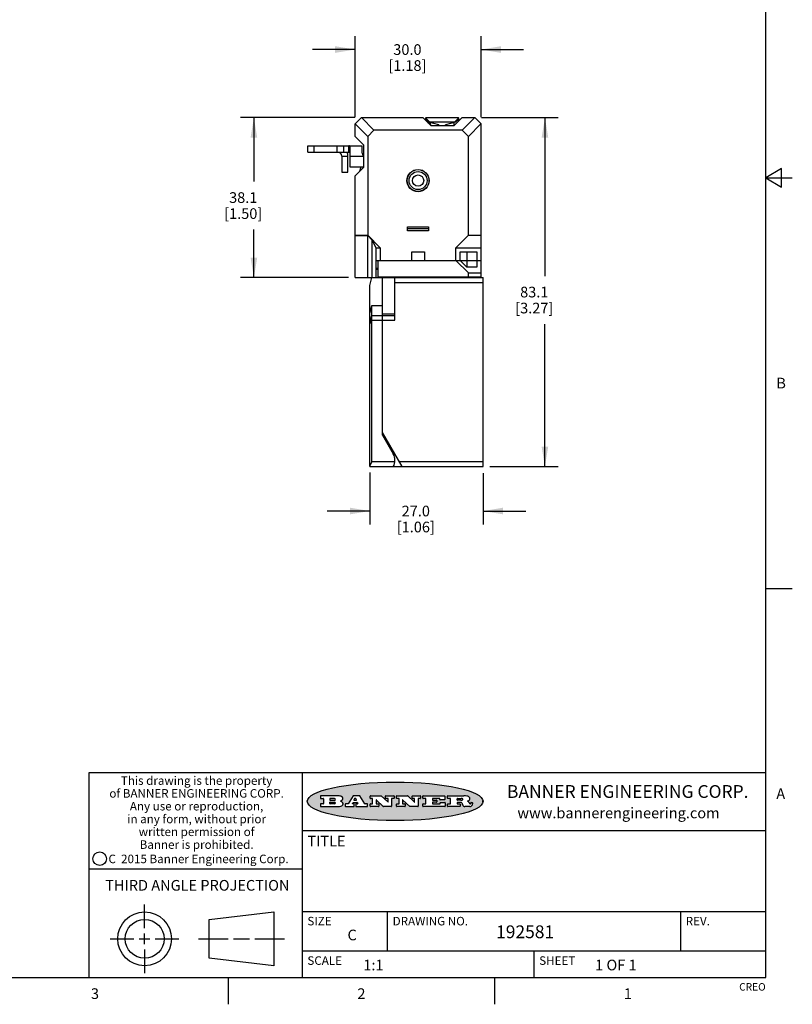
# Model space of a CAD drawing. Units: inches. Extents: x 0.7 to 21.3, y 0.5 to 16.
# Drawn here: x 14.1 to 21.3, y 0.5 to 9.7 of the extents above; entities that cross this region are included whole.
import ezdxf

# ---------------------------------------------------------------- set-up
doc = ezdxf.new("R2010")
doc.units = ezdxf.units.IN
doc.header["$LTSCALE"] = 1.21
doc.header["$MEASUREMENT"] = 0
doc.layers.get('0').update_dxf_attribs({"linetype": 'CONTINUOUS'})
doc.layers.add('DRIVEN_DIMS', color=7, linetype='CONTINUOUS')
doc.styles.add('TEXTSTYLE_2', font='txt', dxfattribs={"width": 0.8})
doc.styles.add('TEXTSTYLE_3', font='txt', dxfattribs={"width": 0.9})
doc.styles.add('TEXTSTYLE_4', font='txt', dxfattribs={"width": 0.85})
doc.styles.add('TEXTSTYLE_5', font='txt', dxfattribs={"width": 0.75})
doc.dimstyles.new('DIMSTYLE_1', dxfattribs={"dimtxt": 0.1, "dimasz": 0.1875, "dimexe": 0.125, "dimexo": 0.0625, "dimgap": 0.1, "dimtad": 0, "dimtih": 1, "dimtoh": 1, "dimdec": 1, "dimzin": 4, "dimdsep": 46, "dimtxsty": 'STANDARD', "dimblk": '_FILLED', "dimblk1": '_FILLED', "dimblk2": '_FILLED', "dimcen": 0.09, "dimadec": 0, "dimazin": 0, "dimtp": 0.005, "dimtm": 0.005, "dimtfac": 1, "dimtdec": 1, "dimtofl": 0, "dimtmove": 0, "dimatfit": 3, "dimldrblk": '_FILLED', "dimfxl": 1, "dimtolj": 1, "dimtzin": 4, "dimarcsym": 0})

# ---------------------------------------------------------------- blocks, each defined once
blk = doc.blocks.new('_FILLED')
at = {"color": 0, "linetype": 'BYBLOCK'}
blk.add_solid([(0, 0), (-1, 0.167), (-1, -0.167)], dxfattribs=at)
blk = doc.blocks.new('*D3')
at = {"layer": 'DRIVEN_DIMS', "color": 7, "linetype": 'CONTINUOUS'}
for p, q in [((18.3824, 8.8144), (19.1038, 8.8144)), ((18.9788, 8.8144), (18.9788, 7.3285)), ((18.9788, 5.5427), (18.9788, 6.8785)), ((18.4612, 5.5427), (19.1038, 5.5427))]:
    blk.add_line(p, q, dxfattribs=at)
at = {"layer": 'DRIVEN_DIMS', "color": 7, "linetype": 'CONTINUOUS', "xscale": 0.1875, "yscale": 0.1875, "zscale": 0.1875}
for p, rotation in [((18.9788, 8.8144), 90), ((18.9788, 5.5427), 270)]:
    blk.add_blockref('_FILLED', p, dxfattribs=dict(at, rotation=rotation))
at = {"layer": 'DRIVEN_DIMS', "color": 7, "linetype": 'CONTINUOUS', "insert": (18.8788, 7.2285), "char_height": 0.1, "width": 0.6, "attachment_point": 2, "line_spacing_factor": 0.9}
blk.add_mtext('83.1\\P[3.27]', dxfattribs=at)
blk = doc.blocks.new('*D4')
at = {"layer": 'DRIVEN_DIMS', "color": 7, "linetype": 'CONTINUOUS'}
for p, q in [((17.3357, 5.487), (17.3357, 5.0004)), ((18.3987, 5.4802), (18.3987, 5.0004)), ((17.3357, 5.1254), (16.9357, 5.1254)), ((18.3987, 5.1254), (18.7987, 5.1254))]:
    blk.add_line(p, q, dxfattribs=at)
at = {"layer": 'DRIVEN_DIMS', "color": 7, "linetype": 'CONTINUOUS', "xscale": 0.1875, "yscale": 0.1875, "zscale": 0.1875}
blk.add_blockref('_FILLED', (17.3357, 5.1254), dxfattribs=at)
at = {"layer": 'DRIVEN_DIMS', "color": 7, "linetype": 'CONTINUOUS', "xscale": 0.1875, "yscale": 0.1875, "zscale": 0.1875, "rotation": 180}
blk.add_blockref('_FILLED', (18.3987, 5.1254), dxfattribs=at)
at = {"layer": 'DRIVEN_DIMS', "color": 7, "linetype": 'CONTINUOUS', "insert": (17.7672, 5.1754), "char_height": 0.1, "width": 0.6, "attachment_point": 2, "line_spacing_factor": 0.9}
blk.add_mtext('27.0\\P[1.06]', dxfattribs=at)
blk = doc.blocks.new('*D16')
at = {"layer": 'DRIVEN_DIMS', "color": 7, "linetype": 'CONTINUOUS'}
for p, q in [((17.1944, 8.8144), (16.123, 8.8144)), ((16.248, 8.8144), (16.248, 8.2144)), ((16.248, 7.3144), (16.248, 7.7644)), ((17.1354, 7.3144), (16.123, 7.3144))]:
    blk.add_line(p, q, dxfattribs=at)
at = {"layer": 'DRIVEN_DIMS', "color": 7, "linetype": 'CONTINUOUS', "xscale": 0.1875, "yscale": 0.1875, "zscale": 0.1875}
for p, rotation in [((16.248, 8.8144), 90), ((16.248, 7.3144), 270)]:
    blk.add_blockref('_FILLED', p, dxfattribs=dict(at, rotation=rotation))
at = {"layer": 'DRIVEN_DIMS', "color": 7, "linetype": 'CONTINUOUS', "insert": (16.148, 8.1144), "char_height": 0.1, "width": 0.6, "attachment_point": 2, "line_spacing_factor": 0.9}
blk.add_mtext('38.1\\P[1.50]', dxfattribs=at)
blk = doc.blocks.new('*D22')
at = {"layer": 'DRIVEN_DIMS', "color": 7, "linetype": 'CONTINUOUS'}
for p, q in [((17.1979, 8.8178), (17.1979, 9.5774)), ((18.379, 8.8178), (18.379, 9.5774)), ((17.1979, 9.4524), (16.7979, 9.4524)), ((18.379, 9.4524), (18.779, 9.4524))]:
    blk.add_line(p, q, dxfattribs=at)
at = {"layer": 'DRIVEN_DIMS', "color": 7, "linetype": 'CONTINUOUS', "xscale": 0.1875, "yscale": 0.1875, "zscale": 0.1875}
blk.add_blockref('_FILLED', (17.1979, 9.4524), dxfattribs=at)
at = {"layer": 'DRIVEN_DIMS', "color": 7, "linetype": 'CONTINUOUS', "xscale": 0.1875, "yscale": 0.1875, "zscale": 0.1875, "rotation": 180}
blk.add_blockref('_FILLED', (18.379, 9.4524), dxfattribs=at)
at = {"layer": 'DRIVEN_DIMS', "color": 7, "linetype": 'CONTINUOUS', "insert": (17.6884, 9.5024), "char_height": 0.1, "width": 0.6, "attachment_point": 2, "line_spacing_factor": 0.9}
blk.add_mtext('30.0\\P[1.18]', dxfattribs=at)

msp = doc.modelspace()

# ---------------------------------------------------------------- hatches: boundary and pattern name
at = {"linetype": 'CONTINUOUS'}
h = msp.add_hatch(color=7, dxfattribs=at)
edge = h.paths.add_edge_path()
edge.add_arc((18.2266, 2.3716), 0.0173, 232.47135, 267.33819)
edge.add_arc((18.2297, 2.3775), 0.0239, 209.82476, 235.12551)
edge.add_arc((18.2496, 2.3843), 0.0447, 195.53159, 204.76244)
edge.add_line((18.2065, 2.3724), (18.2047, 2.3784))
edge.add_arc((18.1663, 2.3686), 0.0396, 14.32011, 22.49847)
edge.add_arc((18.1891, 2.3776), 0.0151, 24.09826, 63.03695)
edge.add_arc((18.185, 2.3693), 0.0244, 63.3666, 90.39377)
edge.add_line((18.1848, 2.3937), (18.1572, 2.3937))
edge.add_arc((18.1572, 2.3912), 0.00247, 89.99996, 180.00004)
edge.add_line((18.1548, 2.3912), (18.1548, 2.3815))
edge.add_arc((18.1572, 2.3815), 0.00247, 179.99996, 270.00004)
edge.add_line((18.1572, 2.3791), (18.1819, 2.3791))
edge.add_arc((18.1819, 2.3766), 0.00247, 359.99996, 90.00004)
edge.add_line((18.1844, 2.3766), (18.1844, 2.3568))
edge.add_arc((18.1819, 2.3568), 0.00247, 269.99996, 0.00004)
edge.add_line((18.1819, 2.3543), (18.0683, 2.3543))
edge.add_arc((18.0683, 2.3568), 0.00247, 179.99996, 270.00004)
edge.add_line((18.0658, 2.3568), (18.0658, 2.3766))
edge.add_arc((18.0683, 2.3766), 0.00247, 89.99996, 180.00004)
edge.add_line((18.0683, 2.3791), (18.0911, 2.3791))
edge.add_arc((18.0911, 2.3815), 0.00247, 269.99996, 0.00004)
edge.add_line((18.0935, 2.3815), (18.0935, 2.4279))
edge.add_arc((18.0911, 2.4279), 0.00247, 359.99996, 90.00004)
edge.add_line((18.0911, 2.4304), (18.0683, 2.4304))
edge.add_arc((18.0683, 2.4329), 0.00247, 179.99996, 270.00004)
edge.add_line((18.0658, 2.4329), (18.0658, 2.4527))
edge.add_arc((18.0683, 2.4527), 0.00247, 89.99996, 180.00004)
edge.add_line((18.0683, 2.4551), (18.2179, 2.4551))
edge.add_arc((18.2152, 2.2726), 0.1826, 79.86185, 89.16409)
edge.add_arc((18.2415, 2.4134), 0.0393, 59.12021, 81.47302)
edge.add_arc((18.2472, 2.4197), 0.031, 34.75409, 62.0879)
edge.add_arc((18.2589, 2.4283), 0.0165, 1.54845, 33.50332)
edge.add_arc((18.2622, 2.4285), 0.0132, 331.151, 1.2054)
edge.add_arc((18.2512, 2.4351), 0.0261, 305.63738, 329.97276)
edge.add_arc((18.2208, 2.4784), 0.0789, 292.90616, 305.25747)
edge.add_arc((18.1971, 2.3017), 0.1173, 58.61477, 62.37372)
edge.add_arc((18.245, 2.3798), 0.0257, 39.38043, 59.03611)
edge.add_arc((18.2439, 2.3798), 0.0266, 20.36309, 37.97271)
edge.add_arc((18.226, 2.3726), 0.0459, 15.67403, 20.99173)
edge.add_arc((18.2846, 2.3882), 0.0147, 192.70545, 206.05949)
edge.add_arc((18.2761, 2.384), 0.00524, 205.52321, 227.50549)
edge.add_arc((18.2744, 2.3822), 0.00273, 228.51176, 266.14858)
edge.add_line((18.2742, 2.3795), (18.2753, 2.3795))
edge.add_arc((18.2752, 2.3927), 0.0132, 270.2662, 281.24049)
edge.add_arc((18.2764, 2.387), 0.00739, 280.82882, 305.08375)
edge.add_arc((18.2768, 2.3861), 0.00646, 306.50862, 340.21624)
edge.add_arc((18.2716, 2.3879), 0.0119, 340.78839, 1.16915)
edge.add_line((18.2836, 2.3881), (18.2836, 2.3907))
edge.add_arc((18.286, 2.3907), 0.00247, 89.99996, 180.00004)
edge.add_line((18.286, 2.3932), (18.2981, 2.3932))
edge.add_arc((18.2981, 2.3907), 0.00247, 359.99996, 90.00004)
edge.add_line((18.3006, 2.3907), (18.3006, 2.3792))
edge.add_arc((18.2831, 2.3793), 0.0176, 332.22791, 359.65955)
edge.add_arc((18.2738, 2.3842), 0.0281, 308.50718, 332.24007)
edge.add_arc((18.2668, 2.3918), 0.0384, 288.76568, 309.61043)
edge.add_arc((18.2725, 2.3742), 0.0199, 271.85866, 289.41313)
edge.add_line((18.2731, 2.3543), (18.2258, 2.3543))
edge = h.paths.add_edge_path()
edge.add_arc((17.8362, 2.3568), 0.00247, 179.99996, 270.00004)
edge.add_line((17.8337, 2.3568), (17.8337, 2.3766))
edge.add_arc((17.8362, 2.3766), 0.00247, 89.99996, 180.00004)
edge.add_line((17.8362, 2.3791), (17.8601, 2.3791))
edge.add_arc((17.8601, 2.3815), 0.00247, 269.99996, 0.00004)
edge.add_line((17.8626, 2.3815), (17.8626, 2.4279))
edge.add_arc((17.8601, 2.4279), 0.00247, 359.99996, 90.00004)
edge.add_line((17.8601, 2.4304), (17.8362, 2.4304))
edge.add_arc((17.8362, 2.4329), 0.00247, 179.99996, 270.00004)
edge.add_line((17.8337, 2.4329), (17.8337, 2.4527))
edge.add_arc((17.8362, 2.4527), 0.00247, 89.99996, 180.00004)
edge.add_line((17.8362, 2.4551), (18.038, 2.4551))
edge.add_arc((18.038, 2.4527), 0.00247, 359.99996, 90.00004)
edge.add_line((18.0405, 2.4527), (18.0405, 2.4197))
edge.add_arc((18.038, 2.4197), 0.00247, 269.99996, 0.00004)
edge.add_line((18.038, 2.4172), (17.9961, 2.4172))
edge.add_arc((17.9961, 2.4197), 0.00247, 179.99996, 270.00004)
edge.add_line((17.9937, 2.4197), (17.9937, 2.4279))
edge.add_arc((17.9912, 2.4279), 0.00247, 359.99996, 90.00004)
edge.add_line((17.9912, 2.4304), (17.9271, 2.4304))
edge.add_arc((17.9271, 2.4279), 0.00247, 89.99996, 180.00004)
edge.add_line((17.9247, 2.4279), (17.9247, 2.4164))
edge.add_arc((17.9271, 2.4164), 0.00247, 179.99996, 270.00004)
edge.add_line((17.9271, 2.4139), (17.9623, 2.4139))
edge.add_arc((17.9623, 2.4114), 0.00247, 359.99996, 90.00004)
edge.add_line((17.9648, 2.4114), (17.9648, 2.3981))
edge.add_arc((17.9623, 2.3981), 0.00247, 269.99996, 0.00004)
edge.add_line((17.9623, 2.3956), (17.9271, 2.3956))
edge.add_arc((17.9271, 2.3931), 0.00247, 89.99996, 180.00004)
edge.add_line((17.9247, 2.3931), (17.9247, 2.3815))
edge.add_arc((17.9271, 2.3815), 0.00247, 179.99996, 270.00004)
edge.add_line((17.9271, 2.3791), (17.9921, 2.3791))
edge.add_arc((17.9921, 2.3815), 0.00247, 269.99996, 0.00004)
edge.add_line((17.9946, 2.3815), (17.9946, 2.3898))
edge.add_arc((17.9971, 2.3898), 0.00247, 89.99996, 180.00004)
edge.add_line((17.9971, 2.3923), (18.0394, 2.3923))
edge.add_arc((18.0394, 2.3898), 0.00247, 359.99996, 90.00004)
edge.add_line((18.0419, 2.3898), (18.0419, 2.3568))
edge.add_arc((18.0394, 2.3568), 0.00247, 269.99996, 0.00004)
edge.add_line((18.0394, 2.3543), (17.8362, 2.3543))
edge = h.paths.add_edge_path()
edge.add_arc((17.7115, 2.3568), 0.00247, 226.3478, 270.00312)
edge.add_line((17.7098, 2.355), (17.6465, 2.4154))
edge.add_arc((17.6448, 2.4136), 0.00248, 46.34613, 180.00146)
edge.add_line((17.6424, 2.4136), (17.6424, 2.3815))
edge.add_arc((17.6448, 2.3815), 0.00247, 179.99996, 270.00004)
edge.add_line((17.6448, 2.3791), (17.6651, 2.3791))
edge.add_arc((17.6651, 2.3766), 0.00247, 359.99996, 90.00004)
edge.add_line((17.6676, 2.3766), (17.6676, 2.3568))
edge.add_arc((17.6651, 2.3568), 0.00247, 269.99996, 0.00004)
edge.add_line((17.6651, 2.3543), (17.5895, 2.3543))
edge.add_arc((17.5895, 2.3568), 0.00247, 179.99996, 270.00004)
edge.add_line((17.587, 2.3568), (17.587, 2.3766))
edge.add_arc((17.5895, 2.3766), 0.00247, 89.99996, 180.00004)
edge.add_line((17.5895, 2.3791), (17.6081, 2.3791))
edge.add_arc((17.6081, 2.3815), 0.00247, 269.99996, 0.00004)
edge.add_line((17.6106, 2.3815), (17.6106, 2.4279))
edge.add_arc((17.6081, 2.4279), 0.00247, 359.99996, 90.00004)
edge.add_line((17.6081, 2.4304), (17.5895, 2.4304))
edge.add_arc((17.5895, 2.4329), 0.00247, 179.99996, 270.00004)
edge.add_line((17.587, 2.4329), (17.587, 2.4527))
edge.add_arc((17.5895, 2.4527), 0.00247, 89.99996, 180.00004)
edge.add_line((17.5895, 2.4551), (17.6899, 2.4551))
edge.add_arc((17.6899, 2.4527), 0.00247, 46.3478, 90.00312)
edge.add_line((17.6916, 2.4544), (17.7517, 2.3972))
edge.add_arc((17.7534, 2.399), 0.00248, 226.34613, 0.00146)
edge.add_line((17.7559, 2.399), (17.7559, 2.4279))
edge.add_arc((17.7534, 2.4279), 0.00247, 359.99996, 90.00004)
edge.add_line((17.7534, 2.4304), (17.7346, 2.4304))
edge.add_arc((17.7346, 2.4329), 0.00247, 179.99996, 270.00004)
edge.add_line((17.7321, 2.4329), (17.7321, 2.4527))
edge.add_arc((17.7346, 2.4527), 0.00247, 89.99996, 180.00004)
edge.add_line((17.7346, 2.4551), (17.8086, 2.4551))
edge.add_arc((17.8086, 2.4527), 0.00247, 359.99996, 90.00004)
edge.add_line((17.8111, 2.4527), (17.8111, 2.4329))
edge.add_arc((17.8086, 2.4329), 0.00247, 269.99996, 0.00004)
edge.add_line((17.8086, 2.4304), (17.7907, 2.4304))
edge.add_arc((17.7907, 2.4279), 0.00247, 89.99996, 180.00004)
edge.add_line((17.7882, 2.4279), (17.7882, 2.3568))
edge.add_arc((17.7857, 2.3568), 0.00247, 269.99996, 0.00004)
edge.add_line((17.7857, 2.3543), (17.7115, 2.3543))
edge = h.paths.add_edge_path()
edge.add_arc((17.4633, 2.3568), 0.00248, 226.35937, 270.01469)
edge.add_line((17.4616, 2.355), (17.3983, 2.4154))
edge.add_arc((17.3966, 2.4136), 0.00248, 46.34613, 180.00146)
edge.add_line((17.3941, 2.4136), (17.3941, 2.3815))
edge.add_arc((17.3966, 2.3815), 0.00247, 179.99996, 270.00004)
edge.add_line((17.3966, 2.3791), (17.4169, 2.3791))
edge.add_arc((17.4169, 2.3766), 0.00247, 359.99996, 90.00004)
edge.add_line((17.4194, 2.3766), (17.4194, 2.3568))
edge.add_arc((17.4169, 2.3568), 0.00247, 269.99996, 0.00004)
edge.add_line((17.4169, 2.3543), (17.3412, 2.3543))
edge.add_arc((17.3412, 2.3568), 0.00247, 179.99996, 270.00004)
edge.add_line((17.3388, 2.3568), (17.3388, 2.3766))
edge.add_arc((17.3412, 2.3766), 0.00247, 89.99996, 180.00004)
edge.add_line((17.3412, 2.3791), (17.3599, 2.3791))
edge.add_arc((17.3599, 2.3815), 0.00247, 269.99996, 0.00004)
edge.add_line((17.3623, 2.3815), (17.3623, 2.4279))
edge.add_arc((17.3599, 2.4279), 0.00247, 359.99996, 90.00004)
edge.add_line((17.3599, 2.4304), (17.3412, 2.4304))
edge.add_arc((17.3412, 2.4329), 0.00247, 179.99996, 270.00004)
edge.add_line((17.3388, 2.4329), (17.3388, 2.4527))
edge.add_arc((17.3412, 2.4527), 0.00247, 89.99996, 180.00004)
edge.add_line((17.3412, 2.4551), (17.4417, 2.4551))
edge.add_arc((17.4417, 2.4527), 0.00247, 46.3478, 90.00312)
edge.add_line((17.4434, 2.4544), (17.5034, 2.3972))
edge.add_arc((17.5051, 2.399), 0.00248, 226.34613, 0.00146)
edge.add_line((17.5076, 2.399), (17.5076, 2.4279))
edge.add_arc((17.5051, 2.4279), 0.00247, 359.99996, 90.00004)
edge.add_line((17.5051, 2.4304), (17.4864, 2.4304))
edge.add_arc((17.4864, 2.4329), 0.00247, 179.99996, 270.00004)
edge.add_line((17.4839, 2.4329), (17.4839, 2.4527))
edge.add_arc((17.4864, 2.4527), 0.00247, 89.99996, 180.00004)
edge.add_line((17.4864, 2.4551), (17.5604, 2.4551))
edge.add_arc((17.5604, 2.4527), 0.00247, 359.99996, 90.00004)
edge.add_line((17.5628, 2.4527), (17.5628, 2.4329))
edge.add_arc((17.5604, 2.4329), 0.00247, 269.99996, 0.00004)
edge.add_line((17.5604, 2.4304), (17.5424, 2.4304))
edge.add_arc((17.5424, 2.4279), 0.00247, 89.99996, 180.00004)
edge.add_line((17.54, 2.4279), (17.54, 2.3568))
edge.add_arc((17.5375, 2.3568), 0.00247, 269.99996, 0.00004)
edge.add_line((17.5375, 2.3543), (17.4633, 2.3543))
edge = h.paths.add_edge_path()
edge.add_arc((17.0481, 2.4027), 0.0485, 273.21764, 303.07491)
edge.add_arc((17.063, 2.38), 0.0213, 303.04882, 355.72631)
edge.add_arc((17.0689, 2.38), 0.0154, 354.04545, 5.1878)
edge.add_arc((17.0621, 2.3798), 0.0222, 4.07934, 69.83433)
edge.add_line((17.0697, 2.4006), (17.0597, 2.4042))
edge.add_line((17.0597, 2.4042), (17.0679, 2.409))
edge.add_arc((17.046, 2.4458), 0.0428, 300.69905, 319.05918)
edge.add_arc((17.0661, 2.4297), 0.0172, 315.91451, 16.00491)
edge.add_arc((17.0611, 2.4263), 0.0229, 20.65639, 62.33169)
edge.add_arc((17.0405, 2.3934), 0.0617, 59.53856, 90.0051)
edge.add_line((17.0405, 2.4551), (16.8744, 2.4551))
edge.add_arc((16.8744, 2.4527), 0.00247, 89.99996, 180.00004)
edge.add_line((16.8719, 2.4527), (16.8719, 2.4329))
edge.add_arc((16.8744, 2.4329), 0.00247, 179.99996, 270.00004)
edge.add_line((16.8744, 2.4304), (16.8983, 2.4304))
edge.add_arc((16.8983, 2.4279), 0.00247, 359.99996, 90.00004)
edge.add_line((16.9008, 2.4279), (16.9008, 2.3815))
edge.add_arc((16.8983, 2.3815), 0.00247, 269.99996, 0.00004)
edge.add_line((16.8983, 2.3791), (16.8744, 2.3791))
edge.add_arc((16.8744, 2.3766), 0.00247, 89.99996, 180.00004)
edge.add_line((16.8719, 2.3766), (16.8719, 2.3568))
edge.add_arc((16.8744, 2.3568), 0.00247, 179.99996, 270.00004)
edge.add_line((16.8744, 2.3543), (17.0508, 2.3543))
edge = h.paths.add_edge_path()
edge.add_arc((17.1857, 2.3568), 0.00247, 269.99996, 0.00004)
edge.add_line((17.1882, 2.3568), (17.1882, 2.3766))
edge.add_arc((17.1857, 2.3766), 0.00247, 359.99996, 90.00004)
edge.add_line((17.1857, 2.3791), (17.1745, 2.3791))
edge.add_arc((17.1745, 2.3815), 0.00248, 147.60633, 270.00253)
edge.add_line((17.1724, 2.3829), (17.1779, 2.3916))
edge.add_arc((17.18, 2.3902), 0.00248, 89.99837, 147.60217)
edge.add_line((17.18, 2.3927), (17.2149, 2.3927))
edge.add_arc((17.2149, 2.3902), 0.00248, 32.89594, 89.98751)
edge.add_line((17.2169, 2.3916), (17.2226, 2.3829))
edge.add_arc((17.2205, 2.3815), 0.00248, 270.00049, 32.90898)
edge.add_line((17.2205, 2.3791), (17.206, 2.3791))
edge.add_arc((17.206, 2.3766), 0.00247, 89.99996, 180.00004)
edge.add_line((17.2036, 2.3766), (17.2036, 2.3568))
edge.add_arc((17.206, 2.3568), 0.00247, 179.99996, 270.00004)
edge.add_line((17.206, 2.3543), (17.3113, 2.3543))
edge.add_arc((17.3113, 2.3568), 0.00247, 269.99996, 0.00004)
edge.add_line((17.3138, 2.3568), (17.3138, 2.3766))
edge.add_arc((17.3113, 2.3766), 0.00247, 359.99996, 90.00004)
edge.add_line((17.3113, 2.3791), (17.2913, 2.3791))
edge.add_arc((17.2913, 2.3815), 0.00247, 212.90564, 269.99721)
edge.add_line((17.2892, 2.3802), (17.2415, 2.454))
edge.add_arc((17.2394, 2.4527), 0.00247, 32.91722, 90.00879)
edge.add_line((17.2394, 2.4551), (17.1822, 2.4551))
edge.add_arc((17.1822, 2.4527), 0.00248, 89.99837, 147.60217)
edge.add_line((17.1801, 2.454), (17.1333, 2.3802))
edge.add_arc((17.1312, 2.3815), 0.00248, 269.99837, 327.60217)
edge.add_line((17.1312, 2.3791), (17.1084, 2.3791))
edge.add_arc((17.1084, 2.3766), 0.00247, 89.99996, 180.00004)
edge.add_line((17.1059, 2.3766), (17.1059, 2.3568))
edge.add_arc((17.1084, 2.3568), 0.00247, 179.99996, 270.00004)
edge.add_line((17.1084, 2.3543), (17.1857, 2.3543))
edge = h.paths.add_edge_path()
edge.add_arc((16.9638, 2.3815), 0.00247, 179.99996, 270.00004)
edge.add_line((16.9613, 2.3815), (16.9613, 2.3939))
edge.add_arc((16.9638, 2.3939), 0.00247, 89.99996, 180.00004)
edge.add_line((16.9638, 2.3964), (17.0052, 2.3964))
edge.add_arc((17.0052, 2.3877), 0.00866, 270, 90)
edge.add_line((17.0052, 2.3791), (16.9638, 2.3791))
edge = h.paths.add_edge_path()
edge.add_arc((18.1572, 2.4152), 0.00247, 179.99996, 270.00004)
edge.add_line((18.1548, 2.4152), (18.1548, 2.4279))
edge.add_arc((18.1572, 2.4279), 0.00247, 89.99996, 180.00004)
edge.add_line((18.1572, 2.4304), (18.194, 2.4304))
edge.add_arc((18.1925, 2.4019), 0.0285, 70.38349, 86.89227)
edge.add_arc((18.1973, 2.415), 0.0146, 54.6746, 71.16606)
edge.add_arc((18.2025, 2.4218), 0.00603, 20.90556, 56.78517)
edge.add_arc((18.2038, 2.4225), 0.00458, 355.62354, 18.99427)
edge.add_arc((18.2026, 2.4228), 0.00581, 318.85153, 353.64223)
edge.add_arc((18.1984, 2.426), 0.0111, 306.75841, 320.45022)
edge.add_arc((18.1928, 2.4338), 0.0207, 289.68834, 306.41849)
edge.add_arc((18.1908, 2.4381), 0.0254, 270.73275, 290.44189)
edge.add_line((18.1912, 2.4127), (18.1572, 2.4127))
edge = h.paths.add_edge_path()
edge.add_arc((17.0052, 2.4217), 0.00866, 270, 90)
edge.add_line((17.0052, 2.4304), (16.9638, 2.4304))
edge.add_arc((16.9638, 2.4279), 0.00247, 89.99996, 180.00004)
edge.add_line((16.9613, 2.4279), (16.9613, 2.4155))
edge.add_arc((16.9638, 2.4155), 0.00247, 179.99996, 270.00004)
edge.add_line((16.9638, 2.4131), (17.0052, 2.4131))
edge = h.paths.add_edge_path()
edge.add_arc((17.2091, 2.4161), 0.00248, 270.00049, 32.90898)
edge.add_line((17.2111, 2.4175), (17.2039, 2.4287))
edge.add_arc((17.2018, 2.4274), 0.00248, 32.89594, 89.98751)
edge.add_line((17.2018, 2.4298), (17.1956, 2.4298))
edge.add_arc((17.1956, 2.4274), 0.00248, 89.99837, 147.60217)
edge.add_line((17.1935, 2.4287), (17.1864, 2.4175))
edge.add_arc((17.1885, 2.4161), 0.00248, 147.60633, 270.00253)
edge.add_line((17.1885, 2.4137), (17.2091, 2.4137))
edge = h.paths.add_edge_path()
edge.add_ellipse((17.5736, 2.4035), major_axis=(-0.825, 0), ratio=0.218572, start_angle=0, end_angle=360)

# ---------------------------------------------------------------- linework, layer by layer
at = {"color": 7, "linetype": 'CONTINUOUS'}
for p, q in [((21.05, 0.75), (21.05, 15.75)), ((17.1979, 8.7553), (17.2569, 8.8144)), ((17.3738, 8.6963), (17.2563, 8.8138)), ((17.2569, 8.8144), (17.8317, 8.8144)), ((17.8317, 8.8144), (17.9105, 8.7356)), ((17.8596, 8.8121), (17.8967, 8.775)), ((17.8895, 8.7711), (17.8596, 8.8009)), ((17.8652, 8.8144), (18.1644, 8.8144)), ((17.9833, 8.7459), (17.8895, 8.7711)), ((17.8967, 8.775), (17.8921, 8.7704)), ((17.8967, 8.775), (18.1329, 8.775)), ((18.1401, 8.7711), (18.0463, 8.7459)), ((18.2018, 8.8144), (18.1231, 8.7356)), ((18.1329, 8.775), (18.17, 8.8121)), ((18.1329, 8.775), (18.1375, 8.7704)), ((18.17, 8.8009), (18.1401, 8.7711)), ((18.2018, 8.8144), (18.3199, 8.8144)), ((18.3205, 8.8138), (18.203, 8.6963)), ((18.3199, 8.8144), (18.379, 8.7553)), ((17.1979, 8.6372), (17.1979, 8.7553)), ((17.1985, 8.7559), (17.316, 8.6384)), ((17.316, 8.6384), (17.3738, 8.6963)), ((18.203, 8.6963), (17.3738, 8.6963)), ((17.8775, 8.7685), (17.9056, 8.7613)), ((17.9068, 8.7393), (17.9053, 8.7668)), ((18.1231, 8.7356), (17.9105, 8.7356)), ((17.9833, 8.7459), (17.9833, 8.7356)), ((18.0463, 8.7356), (18.0463, 8.7459)), ((18.1243, 8.7668), (18.1226, 8.7357)), ((18.203, 8.6963), (18.2609, 8.6384)), ((18.2609, 8.6384), (18.3784, 8.7559)), ((18.379, 7.3222), (18.379, 8.7553)), ((17.1979, 8.6372), (17.2766, 8.5585)), ((17.316, 8.6384), (17.316, 7.712)), ((18.2609, 7.712), (18.2609, 8.6384)), ((16.753, 8.4915), (16.753, 8.5506)), ((16.753, 8.5506), (17.2648, 8.5506)), ((16.812, 8.4915), (16.812, 8.5506)), ((17.0286, 8.4915), (17.0286, 8.5506)), ((17.0876, 8.5506), (17.0876, 8.4915)), ((17.1392, 8.4915), (17.1392, 8.5506)), ((17.1467, 8.545), (17.1467, 8.3537)), ((17.2648, 8.4817), (17.2648, 8.5506)), ((17.2766, 8.5585), (17.2766, 8.3459)), ((16.753, 8.4915), (17.1392, 8.4915)), ((17.0517, 8.4866), (17.0544, 8.4915)), ((17.0719, 8.4522), (17.0719, 8.3026)), ((17.0719, 8.4522), (17.1309, 8.4522)), ((17.1309, 8.3026), (17.1309, 8.4522)), ((17.1392, 8.4915), (17.1436, 8.4913)), ((17.1467, 8.4522), (17.2766, 8.4522)), ((17.1467, 8.3537), (17.2766, 8.3537)), ((17.2766, 8.3459), (17.1979, 8.2671)), ((17.242, 8.3113), (17.2534, 8.3537)), ((21.2, 8.3366), (21.05, 8.25)), ((21.2, 8.1634), (21.2, 8.3366)), ((17.0719, 8.3026), (17.1309, 8.3026)), ((17.1979, 7.3144), (17.1979, 8.2671)), ((21.05, 8.25), (21.3, 8.25)), ((21.05, 8.25), (21.2, 8.1634)), ((17.69, 7.7514), (17.69, 7.7907)), ((17.69, 7.7907), (17.8868, 7.7907)), ((17.69, 7.775), (17.8868, 7.775)), ((17.69, 7.7553), (17.8868, 7.7553)), ((17.8868, 7.7907), (17.8868, 7.7514)), ((17.1979, 7.712), (17.316, 7.712)), ((17.1979, 7.7081), (17.316, 7.7081)), ((17.316, 7.712), (17.4341, 7.5939)), ((17.316, 7.3144), (17.316, 7.7081)), ((17.316, 7.7081), (17.3553, 7.6687)), ((17.3553, 7.6687), (17.3553, 7.3144)), ((17.3553, 7.6687), (17.3947, 7.59)), ((17.8868, 7.7514), (17.69, 7.7514)), ((18.1428, 7.5939), (18.2609, 7.712)), ((18.2609, 7.712), (18.379, 7.712)), ((17.3928, 7.5939), (17.4341, 7.5939)), ((17.3947, 7.3144), (17.3947, 7.59)), ((17.4341, 7.5939), (17.4341, 7.4758)), ((18.1428, 7.5939), (18.379, 7.5939)), ((18.1428, 7.4758), (18.1428, 7.5939)), ((17.7294, 7.4758), (17.7294, 7.5545)), ((17.7294, 7.5545), (17.8475, 7.5545)), ((17.8475, 7.5545), (17.8475, 7.4758)), ((18.1821, 7.5545), (18.3396, 7.5545)), ((18.1821, 7.4758), (18.1821, 7.5545)), ((18.2446, 7.5545), (18.2446, 7.4134)), ((18.3396, 7.5545), (18.3396, 7.4134)), ((17.3947, 7.4758), (18.379, 7.4758)), ((17.3947, 7.401), (17.4144, 7.401)), ((17.3947, 7.3931), (17.4144, 7.3931)), ((17.4144, 7.3222), (17.4144, 7.4758)), ((18.2609, 7.3577), (18.1428, 7.4758)), ((18.2446, 7.4134), (18.1821, 7.4758)), ((18.3396, 7.4134), (18.2446, 7.4134)), ((17.1979, 7.3144), (18.3987, 7.3144)), ((17.3357, 7.2409), (17.3553, 7.3144)), ((17.4144, 7.3222), (18.379, 7.3222)), ((17.4538, 5.838), (17.4538, 7.3144)), ((17.5719, 6.9146), (17.5719, 7.3144)), ((17.9065, 7.3222), (17.9065, 7.3144)), ((18.2353, 7.3222), (18.2353, 7.3144)), ((18.2609, 7.3577), (18.379, 7.3577)), ((18.2609, 7.3222), (18.2609, 7.3577)), ((18.3061, 7.3222), (18.3061, 7.3144)), ((18.3987, 5.5427), (18.3987, 7.3144)), ((17.3357, 5.5427), (17.3357, 7.2409)), ((17.5719, 7.2689), (18.3987, 7.2689)), ((17.3357, 6.9737), (17.3536, 7.051)), ((17.3536, 5.5882), (17.3536, 7.051)), ((17.3536, 7.051), (17.4538, 7.051)), ((17.3357, 6.8931), (17.3536, 6.96)), ((17.3536, 6.96), (17.5719, 6.96)), ((17.5719, 6.9718), (17.4538, 6.9718)), ((17.3357, 6.8759), (17.3536, 6.9146)), ((17.3536, 6.9146), (17.5719, 6.9146)), ((17.6379, 5.5427), (17.4538, 5.8616)), ((17.4538, 5.838), (17.5561, 5.6608)), ((17.3536, 5.5882), (17.3357, 5.5495)), ((17.3357, 5.5427), (18.3987, 5.5427)), ((17.3536, 5.5882), (17.5711, 5.5882)), ((17.6116, 5.5882), (18.3987, 5.5882)), ((21.05, 4.4), (21.3, 4.4)), ((21.05, 2.67), (14.7, 2.67)), ((14.7, 2.67), (14.7, 0.75)), ((16.7, 2.67), (16.7, 0.75)), ((16.8719, 2.4527), (16.8719, 2.4329)), ((17.0405, 2.4551), (16.8744, 2.4551)), ((16.8744, 2.4304), (16.8983, 2.4304)), ((16.9008, 2.4279), (16.9008, 2.3815)), ((16.9613, 2.4279), (16.9613, 2.4155)), ((17.0052, 2.4304), (16.9638, 2.4304)), ((16.9638, 2.4131), (17.0052, 2.4131)), ((17.0597, 2.4042), (17.0679, 2.409)), ((17.0697, 2.4006), (17.0597, 2.4042)), ((17.1801, 2.454), (17.1333, 2.3802)), ((17.2394, 2.4551), (17.1822, 2.4551)), ((17.1935, 2.4287), (17.1864, 2.4175)), ((17.1885, 2.4137), (17.2091, 2.4137)), ((17.2018, 2.4298), (17.1956, 2.4298)), ((17.2111, 2.4175), (17.2039, 2.4287)), ((17.2892, 2.3802), (17.2415, 2.454)), ((17.3388, 2.4329), (17.3388, 2.4527)), ((17.3412, 2.4551), (17.4417, 2.4551)), ((17.3599, 2.4304), (17.3412, 2.4304)), ((17.3623, 2.3815), (17.3623, 2.4279)), ((17.3941, 2.4136), (17.3941, 2.3815)), ((17.4616, 2.355), (17.3983, 2.4154)), ((17.4434, 2.4544), (17.5034, 2.3972)), ((17.4839, 2.4329), (17.4839, 2.4527)), ((17.4864, 2.4551), (17.5604, 2.4551)), ((17.5051, 2.4304), (17.4864, 2.4304)), ((17.5076, 2.399), (17.5076, 2.4279)), ((17.54, 2.4279), (17.54, 2.3568)), ((17.5604, 2.4304), (17.5424, 2.4304)), ((17.5628, 2.4527), (17.5628, 2.4329)), ((17.587, 2.4329), (17.587, 2.4527)), ((17.5895, 2.4551), (17.6899, 2.4551)), ((17.6081, 2.4304), (17.5895, 2.4304)), ((17.6106, 2.3815), (17.6106, 2.4279)), ((17.6424, 2.4136), (17.6424, 2.3815)), ((17.7098, 2.355), (17.6465, 2.4154)), ((17.6916, 2.4544), (17.7517, 2.3972)), ((17.7321, 2.4329), (17.7321, 2.4527)), ((17.7346, 2.4551), (17.8086, 2.4551)), ((17.7534, 2.4304), (17.7346, 2.4304)), ((17.7559, 2.399), (17.7559, 2.4279)), ((17.7882, 2.4279), (17.7882, 2.3568)), ((17.8086, 2.4304), (17.7907, 2.4304)), ((17.8111, 2.4527), (17.8111, 2.4329)), ((17.8337, 2.4329), (17.8337, 2.4527)), ((17.8362, 2.4551), (18.038, 2.4551)), ((17.8601, 2.4304), (17.8362, 2.4304)), ((17.8626, 2.3815), (17.8626, 2.4279)), ((17.9247, 2.4279), (17.9247, 2.4164)), ((17.9912, 2.4304), (17.9271, 2.4304)), ((17.9271, 2.4139), (17.9623, 2.4139)), ((17.9648, 2.4114), (17.9648, 2.3981)), ((17.9937, 2.4197), (17.9937, 2.4279)), ((18.038, 2.4172), (17.9961, 2.4172)), ((18.0405, 2.4527), (18.0405, 2.4197)), ((18.0658, 2.4329), (18.0658, 2.4527)), ((18.0683, 2.4551), (18.2179, 2.4551)), ((18.0911, 2.4304), (18.0683, 2.4304)), ((18.0935, 2.3815), (18.0935, 2.4279)), ((18.1548, 2.4152), (18.1548, 2.4279)), ((18.1572, 2.4304), (18.194, 2.4304)), ((18.1912, 2.4127), (18.1572, 2.4127)), ((18.3976, 2.3982), (18.3976, 2.4088)), ((16.8719, 2.3766), (16.8719, 2.3568)), ((16.8983, 2.3791), (16.8744, 2.3791)), ((16.8744, 2.3543), (17.0508, 2.3543)), ((16.9613, 2.3815), (16.9613, 2.3939)), ((16.9638, 2.3964), (17.0052, 2.3964)), ((17.0052, 2.3791), (16.9638, 2.3791)), ((17.1059, 2.3766), (17.1059, 2.3568)), ((17.1312, 2.3791), (17.1084, 2.3791)), ((17.1084, 2.3543), (17.1857, 2.3543)), ((17.1724, 2.3829), (17.1779, 2.3916)), ((17.1857, 2.3791), (17.1745, 2.3791)), ((17.18, 2.3927), (17.2149, 2.3927)), ((17.1882, 2.3568), (17.1882, 2.3766)), ((17.2036, 2.3766), (17.2036, 2.3568)), ((17.2205, 2.3791), (17.206, 2.3791)), ((17.206, 2.3543), (17.3113, 2.3543)), ((17.2169, 2.3916), (17.2226, 2.3829)), ((17.3113, 2.3791), (17.2913, 2.3791)), ((17.3138, 2.3568), (17.3138, 2.3766)), ((17.3388, 2.3568), (17.3388, 2.3766)), ((17.3412, 2.3791), (17.3599, 2.3791)), ((17.4169, 2.3543), (17.3412, 2.3543)), ((17.3966, 2.3791), (17.4169, 2.3791)), ((17.4194, 2.3766), (17.4194, 2.3568)), ((17.5375, 2.3543), (17.4633, 2.3543)), ((17.587, 2.3568), (17.587, 2.3766)), ((17.5895, 2.3791), (17.6081, 2.3791)), ((17.6651, 2.3543), (17.5895, 2.3543)), ((17.6448, 2.3791), (17.6651, 2.3791)), ((17.6676, 2.3766), (17.6676, 2.3568)), ((17.7857, 2.3543), (17.7115, 2.3543)), ((17.8337, 2.3568), (17.8337, 2.3766)), ((17.8362, 2.3791), (17.8601, 2.3791)), ((18.0394, 2.3543), (17.8362, 2.3543)), ((17.9247, 2.3931), (17.9247, 2.3815)), ((17.9623, 2.3956), (17.9271, 2.3956)), ((17.9271, 2.3791), (17.9921, 2.3791)), ((17.9946, 2.3815), (17.9946, 2.3898)), ((17.9971, 2.3923), (18.0394, 2.3923)), ((18.0419, 2.3898), (18.0419, 2.3568)), ((18.0658, 2.3568), (18.0658, 2.3766)), ((18.0683, 2.3791), (18.0911, 2.3791)), ((18.1819, 2.3543), (18.0683, 2.3543)), ((18.1548, 2.3912), (18.1548, 2.3815)), ((18.1848, 2.3937), (18.1572, 2.3937)), ((18.1572, 2.3791), (18.1819, 2.3791)), ((18.1844, 2.3766), (18.1844, 2.3568)), ((18.2065, 2.3724), (18.2047, 2.3784)), ((18.2731, 2.3543), (18.2258, 2.3543)), ((18.2742, 2.3795), (18.2753, 2.3795)), ((18.2836, 2.3881), (18.2836, 2.3907)), ((18.286, 2.3932), (18.2981, 2.3932)), ((18.3006, 2.3907), (18.3006, 2.3792)), ((16.7, 2.13), (21.05, 2.13)), ((14.7, 1.77), (16.7, 1.77)), ((15.223, 1.214), (15.223, 1.4361)), ((15.8277, 1.2967), (16.434, 1.3661)), ((15.8277, 0.9313), (15.8277, 1.2967)), ((16.434, 1.3661), (16.434, 0.8619)), ((16.7, 1.37), (21.05, 1.37)), ((17.5, 1.37), (17.5, 1)), ((20.25, 1.37), (20.25, 1)), ((14.9009, 1.114), (15.123, 1.114)), ((15.173, 1.114), (15.273, 1.114)), ((15.223, 1.064), (15.223, 1.164)), ((15.323, 1.114), (15.5451, 1.114)), ((15.7277, 1.114), (16.0058, 1.114)), ((16.0558, 1.114), (16.2059, 1.114)), ((16.2559, 1.114), (16.534, 1.114)), ((15.223, 1.014), (15.223, 0.7919)), ((16.434, 0.8619), (15.8277, 0.9313)), ((16.7, 1), (21.05, 1)), ((18.875, 1), (18.875, 0.75)), ((0.964, 0.75), (21.05, 0.75)), ((16.007, 0.75), (16.007, 0.5)), ((18.507, 0.75), (18.507, 0.5))]:
    msp.add_line(p, q, dxfattribs=at)
for centre, radius in [((17.7884, 8.2238), 0.1043), ((17.7884, 8.2238), 0.1024), ((17.7884, 8.2238), 0.0843), ((17.7884, 8.2238), 0.0531), ((14.8013, 1.8652), 0.0638), ((15.223, 1.114), 0.2521), ((15.223, 1.114), 0.1827)]:
    msp.add_circle(centre, radius, dxfattribs=at)
for centre, radius, start, end in [((17.8652, 8.8065), 0.00787, 90, 225), ((18.1644, 8.8065), 0.00787, 315, 90), ((17.0325, 8.4522), 0.0394, 0, 90), ((17.0325, 8.4522), 0.0984, 0, 23.61179), ((17.2943, 8.4817), 0.0295, 180, 232.74406), ((17.4538, 5.6018), 0.1181, 330, 30), ((16.8744, 2.4527), 0.00247, 89.99996, 180.00004), ((16.8744, 2.4329), 0.00247, 179.99996, 270.00004), ((16.8983, 2.4279), 0.00247, 359.99996, 90.00004), ((16.9638, 2.4279), 0.00247, 89.99996, 180.00004), ((16.9638, 2.4155), 0.00247, 179.99996, 270.00004), ((17.0052, 2.4217), 0.00866, 270, 90), ((17.0405, 2.3934), 0.0617, 59.53856, 90.0051), ((17.046, 2.4458), 0.0428, 300.69905, 319.05918), ((17.0621, 2.3798), 0.0222, 4.07934, 69.83433), ((17.0611, 2.4263), 0.0229, 20.65639, 62.33169), ((17.0661, 2.4297), 0.0172, 315.91451, 16.00491), ((17.1822, 2.4527), 0.00248, 89.99837, 147.60217), ((17.1885, 2.4161), 0.00248, 147.60633, 270.00253), ((17.1956, 2.4274), 0.00248, 89.99837, 147.60217), ((17.2018, 2.4274), 0.00248, 32.89594, 89.98751), ((17.2091, 2.4161), 0.00248, 270.00049, 32.90898), ((17.2394, 2.4527), 0.00247, 32.91722, 90.00879), ((17.3412, 2.4527), 0.00247, 89.99996, 180.00004), ((17.3412, 2.4329), 0.00247, 179.99996, 270.00004), ((17.3599, 2.4279), 0.00247, 359.99996, 90.00004), ((17.3966, 2.4136), 0.00248, 46.34613, 180.00146), ((17.4417, 2.4527), 0.00247, 46.3478, 90.00312), ((17.4864, 2.4527), 0.00247, 89.99996, 180.00004), ((17.4864, 2.4329), 0.00247, 179.99996, 270.00004), ((17.5051, 2.4279), 0.00247, 359.99996, 90.00004), ((17.5424, 2.4279), 0.00247, 89.99996, 180.00004), ((17.5604, 2.4527), 0.00247, 359.99996, 90.00004), ((17.5604, 2.4329), 0.00247, 269.99996, 0.00004), ((17.5895, 2.4527), 0.00247, 89.99996, 180.00004), ((17.5895, 2.4329), 0.00247, 179.99996, 270.00004), ((17.6081, 2.4279), 0.00247, 359.99996, 90.00004), ((17.6448, 2.4136), 0.00248, 46.34613, 180.00146), ((17.6899, 2.4527), 0.00247, 46.3478, 90.00312), ((17.7346, 2.4527), 0.00247, 89.99996, 180.00004), ((17.7346, 2.4329), 0.00247, 179.99996, 270.00004), ((17.7534, 2.4279), 0.00247, 359.99996, 90.00004), ((17.7907, 2.4279), 0.00247, 89.99996, 180.00004), ((17.8086, 2.4527), 0.00247, 359.99996, 90.00004), ((17.8086, 2.4329), 0.00247, 269.99996, 0.00004), ((17.8362, 2.4527), 0.00247, 89.99996, 180.00004), ((17.8362, 2.4329), 0.00247, 179.99996, 270.00004), ((17.8601, 2.4279), 0.00247, 359.99996, 90.00004), ((17.9271, 2.4279), 0.00247, 89.99996, 180.00004), ((17.9271, 2.4164), 0.00247, 179.99996, 270.00004), ((17.9623, 2.4114), 0.00247, 359.99996, 90.00004), ((17.9912, 2.4279), 0.00247, 359.99996, 90.00004), ((17.9961, 2.4197), 0.00247, 179.99996, 270.00004), ((18.038, 2.4527), 0.00247, 359.99996, 90.00004), ((18.038, 2.4197), 0.00247, 269.99996, 0.00004), ((18.0683, 2.4527), 0.00247, 89.99996, 180.00004), ((18.0683, 2.4329), 0.00247, 179.99996, 270.00004), ((18.0911, 2.4279), 0.00247, 359.99996, 90.00004), ((18.1572, 2.4279), 0.00247, 89.99996, 180.00004), ((18.1572, 2.4152), 0.00247, 179.99996, 270.00004), ((18.1908, 2.4381), 0.0254, 270.73275, 290.44189), ((18.1925, 2.4019), 0.0285, 70.38349, 86.89227), ((18.1928, 2.4338), 0.0207, 289.68834, 306.41849), ((18.1973, 2.415), 0.0146, 54.6746, 71.16606), ((18.1984, 2.426), 0.0111, 306.75841, 320.45022), ((18.2025, 2.4218), 0.00603, 20.90556, 56.78517), ((18.2026, 2.4228), 0.00581, 318.85153, 353.64223), ((18.2038, 2.4225), 0.00458, 355.62354, 18.99427), ((18.2152, 2.2726), 0.1826, 79.86185, 89.16409), ((18.2415, 2.4134), 0.0393, 59.12021, 81.47302), ((18.2208, 2.4784), 0.0789, 292.90616, 305.25747), ((18.1971, 2.3017), 0.1173, 58.61477, 62.37372), ((18.245, 2.3798), 0.0257, 39.38043, 59.03611), ((18.2472, 2.4197), 0.031, 34.75409, 62.0879), ((18.2512, 2.4351), 0.0261, 305.63738, 329.97276), ((18.2589, 2.4283), 0.0165, 1.54845, 33.50332), ((18.2622, 2.4285), 0.0132, 331.151, 1.2054), ((16.8744, 2.3766), 0.00247, 89.99996, 180.00004), ((16.8744, 2.3568), 0.00247, 179.99996, 270.00004), ((16.8983, 2.3815), 0.00247, 269.99996, 0.00004), ((16.9638, 2.3939), 0.00247, 89.99996, 180.00004), ((16.9638, 2.3815), 0.00247, 179.99996, 270.00004), ((17.0052, 2.3877), 0.00866, 270, 90), ((17.0481, 2.4027), 0.0485, 273.21764, 303.07491), ((17.063, 2.38), 0.0213, 303.04882, 355.72631), ((17.0689, 2.38), 0.0154, 354.04545, 5.1878), ((17.1084, 2.3766), 0.00247, 89.99996, 180.00004), ((17.1084, 2.3568), 0.00247, 179.99996, 270.00004), ((17.1312, 2.3815), 0.00248, 269.99837, 327.60217), ((17.1745, 2.3815), 0.00248, 147.60633, 270.00253), ((17.18, 2.3902), 0.00248, 89.99837, 147.60217), ((17.1857, 2.3766), 0.00247, 359.99996, 90.00004), ((17.1857, 2.3568), 0.00247, 269.99996, 0.00004), ((17.206, 2.3766), 0.00247, 89.99996, 180.00004), ((17.206, 2.3568), 0.00247, 179.99996, 270.00004), ((17.2149, 2.3902), 0.00248, 32.89594, 89.98751), ((17.2205, 2.3815), 0.00248, 270.00049, 32.90898), ((17.2913, 2.3815), 0.00247, 212.90564, 269.99721), ((17.3113, 2.3766), 0.00247, 359.99996, 90.00004), ((17.3113, 2.3568), 0.00247, 269.99996, 0.00004), ((17.3412, 2.3766), 0.00247, 89.99996, 180.00004), ((17.3412, 2.3568), 0.00247, 179.99996, 270.00004), ((17.3599, 2.3815), 0.00247, 269.99996, 0.00004), ((17.3966, 2.3815), 0.00247, 179.99996, 270.00004), ((17.4169, 2.3766), 0.00247, 359.99996, 90.00004), ((17.4169, 2.3568), 0.00247, 269.99996, 0.00004), ((17.4633, 2.3568), 0.00248, 226.35937, 270.01469), ((17.5051, 2.399), 0.00248, 226.34613, 0.00146), ((17.5375, 2.3568), 0.00247, 269.99996, 0.00004), ((17.5895, 2.3766), 0.00247, 89.99996, 180.00004), ((17.5895, 2.3568), 0.00247, 179.99996, 270.00004), ((17.6081, 2.3815), 0.00247, 269.99996, 0.00004), ((17.6448, 2.3815), 0.00247, 179.99996, 270.00004), ((17.6651, 2.3766), 0.00247, 359.99996, 90.00004), ((17.6651, 2.3568), 0.00247, 269.99996, 0.00004), ((17.7115, 2.3568), 0.00247, 226.3478, 270.00312), ((17.7534, 2.399), 0.00248, 226.34613, 0.00146), ((17.7857, 2.3568), 0.00247, 269.99996, 0.00004), ((17.8362, 2.3766), 0.00247, 89.99996, 180.00004), ((17.8362, 2.3568), 0.00247, 179.99996, 270.00004), ((17.8601, 2.3815), 0.00247, 269.99996, 0.00004), ((17.9271, 2.3931), 0.00247, 89.99996, 180.00004), ((17.9271, 2.3815), 0.00247, 179.99996, 270.00004), ((17.9623, 2.3981), 0.00247, 269.99996, 0.00004), ((17.9921, 2.3815), 0.00247, 269.99996, 0.00004), ((17.9971, 2.3898), 0.00247, 89.99996, 180.00004), ((18.0394, 2.3898), 0.00247, 359.99996, 90.00004), ((18.0394, 2.3568), 0.00247, 269.99996, 0.00004), ((18.0683, 2.3766), 0.00247, 89.99996, 180.00004), ((18.0683, 2.3568), 0.00247, 179.99996, 270.00004), ((18.0911, 2.3815), 0.00247, 269.99996, 0.00004), ((18.1572, 2.3912), 0.00247, 89.99996, 180.00004), ((18.1572, 2.3815), 0.00247, 179.99996, 270.00004), ((18.1819, 2.3766), 0.00247, 359.99996, 90.00004), ((18.1819, 2.3568), 0.00247, 269.99996, 0.00004), ((18.185, 2.3693), 0.0244, 63.3666, 90.39377), ((18.1891, 2.3776), 0.0151, 24.09826, 63.03695), ((18.1663, 2.3686), 0.0396, 14.32011, 22.49847), ((18.2496, 2.3843), 0.0447, 195.53159, 204.76244), ((18.2297, 2.3775), 0.0239, 209.82476, 235.12551), ((18.2266, 2.3716), 0.0173, 232.47135, 267.33819), ((18.2439, 2.3798), 0.0266, 20.36309, 37.97271), ((18.226, 2.3726), 0.0459, 15.67403, 20.99173), ((18.2846, 2.3882), 0.0147, 192.70545, 206.05949), ((18.2761, 2.384), 0.00524, 205.52321, 227.50549), ((18.2744, 2.3822), 0.00273, 228.51176, 266.14858), ((18.2725, 2.3742), 0.0199, 271.85866, 289.41313), ((18.2752, 2.3927), 0.0132, 270.2662, 281.24049), ((18.2764, 2.387), 0.00739, 280.82882, 305.08375), ((18.2668, 2.3918), 0.0384, 288.76568, 309.61043), ((18.2768, 2.3861), 0.00646, 306.50862, 340.21624), ((18.2716, 2.3879), 0.0119, 340.78839, 1.16915), ((18.286, 2.3907), 0.00247, 89.99996, 180.00004), ((18.2738, 2.3842), 0.0281, 308.50718, 332.24007), ((18.2981, 2.3907), 0.00247, 359.99996, 90.00004), ((18.2831, 2.3793), 0.0176, 332.22791, 359.65955)]:
    msp.add_arc(centre, radius, start, end, dxfattribs=at)
msp.add_ellipse((17.5736, 2.4035), major_axis=(-0.825, 0), ratio=0.218572, dxfattribs=at)
for points, knots in [([(17.1432, 8.5501), (17.143, 8.5502), (17.1416, 8.5505), (17.1402, 8.5506), (17.1392, 8.5506)], [0, 0, 0, 0, 0.214323, 1, 1, 1, 1]), ([(17.1467, 8.545), (17.1467, 8.5461), (17.1464, 8.5479), (17.1448, 8.5495), (17.1438, 8.5499), (17.1432, 8.5501)], [0, 0, 0, 0, 0.509275, 0.74137, 1, 1, 1, 1]), ([(17.1436, 8.4913), (17.1442, 8.4912), (17.1453, 8.491), (17.1463, 8.4904), (17.1465, 8.49)], [0, 0, 0, 0, 0.588095, 1, 1, 1, 1])]:
    msp.add_open_spline(points, degree=3, knots=knots, dxfattribs=at)

# ---------------------------------------------------------------- texts
at = {"color": 7, "linetype": 'CONTINUOUS', "line_spacing_factor": 0.9}
for s, insert, char_height, width, attachment_point, style in [('B', (21.15, 6.375), 0.1, 0.08, 1, 'TEXTSTYLE_2'), ('This drawing is the property\\Pof BANNER ENGINEERING CORP.\\PAny use or reproduction,\\Pin any form, without prior\\Pwritten permission of\\PBanner is prohibited.', (15.7105, 2.6378), 0.08, 1.904, 2, 'TEXTSTYLE_4'), ('BANNER ENGINEERING CORP.', (19.7556, 2.5554), 0.12, 2.592, 2, 'TEXTSTYLE_3'), ('A', (21.15, 2.525), 0.1, 0.08, 1, 'TEXTSTYLE_2'), ('www.bannerengineering.com', (19.6691, 2.3442), 0.1, 2, 2, 'TEXTSTYLE_2'), ('TITLE', (16.75, 2.08), 0.1, 0.4, 1, 'TEXTSTYLE_2'), ('C  2015 Banner Engineering Corp.', (15.7284, 1.9032), 0.08, 1.92, 2, 'TEXTSTYLE_5'), ('THIRD ANGLE PROJECTION', (15.7175, 1.6656), 0.1, 1.76, 2, 'TEXTSTYLE_2'), ('C', (17.17, 1.2), 0.1, 0.08, 2, 'TEXTSTYLE_2'), ('3', (14.757, 0.65), 0.1, 0.08, 2, 'TEXTSTYLE_2'), ('2', (17.257, 0.65), 0.1, 0.08, 2, 'TEXTSTYLE_2'), ('1', (19.757, 0.65), 0.1, 0.08, 2, 'TEXTSTYLE_2')]:
    msp.add_mtext(s, dxfattribs=dict(at, insert=insert, char_height=char_height, width=width, attachment_point=attachment_point, style=style))
for s, insert, char_height, width, attachment_point in [('SIZE', (16.75, 1.32), 0.08, 0.32, 1), ('DRAWING NO.', (17.55, 1.32), 0.08, 0.88, 1), ('REV.', (20.3, 1.32), 0.08, 0.32, 1), ('192581', (18.5204, 1.24), 0.12, 0.72, 1), ('SCALE', (16.75, 0.95), 0.08, 0.4, 1), ('SHEET', (18.925, 0.95), 0.08, 0.4, 1), ('1:1', (17.2749, 0.9184), 0.1, 0.3, 1), ('1 OF 1', (19.4499, 0.9184), 0.1, 0.6, 1), ('CREO', (21.05, 0.6984), 0.07, 0.28, 3)]:
    msp.add_mtext(s, dxfattribs=dict(at, insert=insert, char_height=char_height, width=width, attachment_point=attachment_point))

# ---------------------------------------------------------------- dimensions: what is measured, and where the dimension line sits
at = {"layer": 'DRIVEN_DIMS', "color": 7, "linetype": 'CONTINUOUS'}
for base, p1, p2, picture, middle in [((18.379, 9.4524), (17.1979, 8.7553), (18.379, 8.7553), '*D22', (17.7884, 9.3774)), ((18.3987, 5.1254), (17.3357, 5.5495), (18.3987, 5.5427), '*D4', (17.8672, 5.0504))]:
    dim = msp.add_linear_dim(base=base, p1=p1, p2=p2, dimstyle='DIMSTYLE_1', dxfattribs=at)
    dim.commit()
    dim.dimension.update_dxf_attribs({"geometry": picture, "text_midpoint": middle, "dimtype": 160})
for base, p1, p2, angle, picture, middle in [((16.248, 7.3144), (17.2569, 8.8144), (17.1979, 7.3144), 270, '*D16', (16.248, 7.9894)), ((18.9788, 8.8144), (18.3987, 5.5427), (18.3199, 8.8144), 90, '*D3', (18.9788, 7.1035))]:
    dim = msp.add_linear_dim(base=base, p1=p1, p2=p2, angle=angle, dimstyle='DIMSTYLE_1', dxfattribs=at)
    dim.commit()
    dim.dimension.update_dxf_attribs({"geometry": picture, "text_midpoint": middle, "dimtype": 160})

doc.saveas('drawing.dxf')
